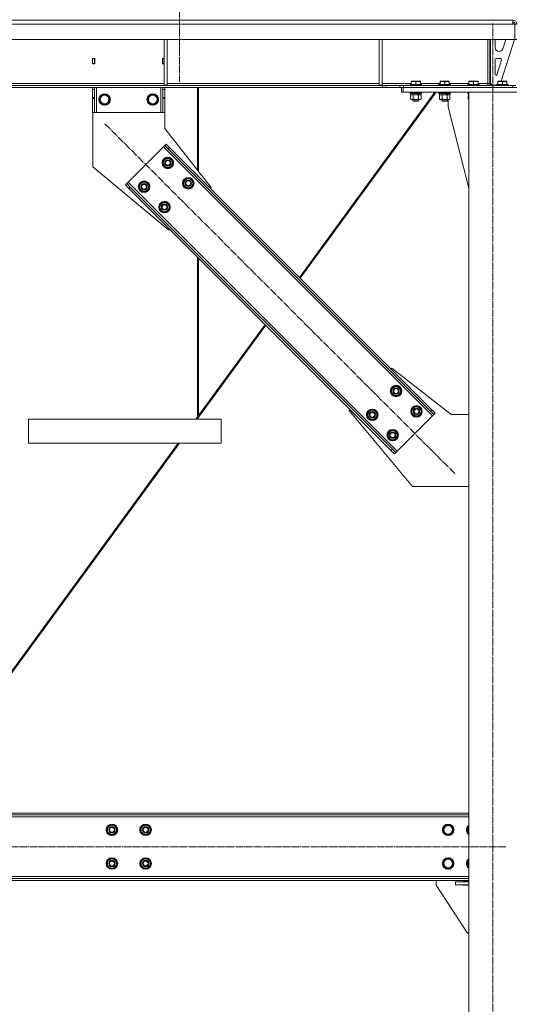
# Model space of a CAD drawing. Units: millimetres. Extents: x 0 to 25200, y -9 to 17820.
# Drawn here: x 15874 to 16904, y 7208 to 9256 of the extents above; entities that cross this region are included whole.
import ezdxf

# ---------------------------------------------------------------- set-up
doc = ezdxf.new("R2010")
doc.units = ezdxf.units.MM
doc.linetypes.add('K5LT_AXLED', pattern=[19.5, 15, -1.5, 1.5, -1.5])
doc.linetypes.add('K5LT_THIN', pattern=[0])
doc.layers.add('Системный слой (1)', color=7, linetype='Continuous', true_color=0x909090)

msp = doc.modelspace()

# ---------------------------------------------------------------- linework, layer by layer
at = {"layer": 'Системный слой (1)', "color": 30, "linetype": 'K5LT_AXLED', "lineweight": 18, "true_color": 0xff8000}
for p, q in [((16206.5, 13703.1), (16206.5, 9127.1)), ((16857.5, 5595.1), (16857.5, 9248.1)), ((16051.2, 9039.6), (16780.2, 8310.6)), ((16884.7, 7536.1), (11281.7, 7536.1))]:
    msp.add_line(p, q, dxfattribs=at)
at = {"layer": 'Системный слой (1)', "color": 7, "linetype": 'K5LT_THIN', "lineweight": 18}
for p, q in [((14113.5, 9255.1), (16899.5, 9255.1)), ((16899.5, 9247.1), (14113.5, 9247.1)), ((16855.5, 9255.1), (16847.5, 9255.1)), ((16855.5, 9255.1), (16899.5, 9255.1)), ((16899.5, 9255.1), (16899.5, 9247.1)), ((16901.5, 9247.1), (16899.5, 9249.1)), ((16899.5, 9247.1), (16903.5, 9247.1)), ((16903.5, 9247.1), (16903.5, 9215.1)), ((16907.5, 9247.1), (16903.5, 9247.1)), ((16903.5, 9215.1), (14109.5, 9215.1)), ((16174.3, 9215.1), (16174.3, 9120.1)), ((16180.3, 9215.1), (16180.3, 9120.1)), ((16621.5, 9215.1), (16621.5, 9120.1)), ((16627.5, 9215.1), (16627.5, 9120.1)), ((16847.5, 9123.1), (16847.5, 9215.1)), ((16851.5, 9215.1), (16851.5, 9123.1)), ((16852.5, 9124.1), (16852.5, 9215.1)), ((16862.5, 9198.1), (16862.5, 9215.1)), ((16902.5, 9215.1), (16875, 9128.1)), ((16884.4, 9215.1), (16878.2, 9195.7)), ((16907.5, 9215.1), (16903.5, 9215.1)), ((16025, 9175.6), (16025, 9164.6)), ((16030, 9175.6), (16025, 9175.6)), ((16025.5, 9175.1), (16025.5, 9165.1)), ((16029.5, 9175.1), (16025.5, 9175.1)), ((16029.5, 9175.1), (16030, 9175.1)), ((16029.5, 9165.1), (16029.5, 9175.1)), ((16030, 9164.6), (16030, 9175.6)), ((16171, 9175.6), (16171, 9164.6)), ((16174.3, 9175.6), (16171, 9175.6)), ((16171, 9175.1), (16171.5, 9175.1)), ((16174.3, 9175.1), (16171.5, 9175.1)), ((16171.5, 9175.1), (16171.5, 9165.1)), ((16864.5, 9175.1), (16873.7, 9175.1)), ((16870.6, 9190.1), (16870.5, 9190.1)), ((16025, 9164.6), (16030, 9164.6)), ((16025.5, 9165.1), (16025.5, 9164.6)), ((16025.5, 9165.1), (16029.5, 9165.1)), ((16029.5, 9164.6), (16029.5, 9165.1)), ((16171, 9164.6), (16174.3, 9164.6)), ((16171.5, 9165.1), (16171.5, 9164.6)), ((16171.5, 9165.1), (16174.3, 9165.1)), ((16862.5, 9142.1), (16862.5, 9173.1)), ((16875.6, 9172.5), (16865.8, 9141.4)), ((16628.4, 9119.1), (14384.7, 9119.1)), ((16628.4, 9115.1), (14384.7, 9115.1)), ((15733.1, 9123.1), (16174.3, 9123.1)), ((16025.5, 9111.1), (16025.5, 9115.1)), ((16029.5, 9115.1), (16029.5, 9111.1)), ((16033.5, 9063.1), (16033.5, 9115.1)), ((16167.5, 9063.1), (16167.5, 9115.1)), ((16171.5, 9111.1), (16171.5, 9115.1)), ((16174.3, 9120.1), (16180.3, 9120.1)), ((16175.5, 9115.1), (16175.5, 9111.1)), ((16180.3, 9123.1), (16621.5, 9123.1)), ((16243.9, 8943), (16243.9, 9115.1)), ((16245.9, 9115.1), (16245.9, 8940.5)), ((16621.5, 9120.1), (16627.5, 9120.1)), ((16627.5, 9123.1), (16688, 9123.1)), ((16628.4, 9119.1), (16635.5, 9119.1)), ((16628.4, 9119.1), (16628.4, 9115.1)), ((16635.5, 9115.1), (16628.4, 9115.1)), ((16664.6, 9119.1), (16635.5, 9119.1)), ((16635.5, 9119.1), (16635.5, 9115.1)), ((16664.6, 9115.1), (16635.5, 9115.1)), ((16664.6, 9115.1), (16664.6, 9119.1)), ((16664.6, 9119.1), (16671.7, 9119.1)), ((16671.7, 9115.1), (16664.6, 9115.1)), ((16667.5, 9105.1), (16667.5, 9115.1)), ((16671.5, 9115.1), (16907.5, 9115.1)), ((16671.5, 9105.1), (16671.5, 9115.1)), ((16671.7, 9119.1), (16899.5, 9119.1)), ((16671.7, 9115.1), (16671.7, 9119.1)), ((16671.7, 9115.1), (16899.5, 9115.1)), ((16685.5, 9121.3), (16685.7, 9121.6)), ((16685.5, 9121.3), (16685.5, 9119.4)), ((16709.5, 9121.3), (16685.5, 9121.3)), ((16709.5, 9119.4), (16685.5, 9119.4)), ((16685.5, 9119.4), (16685.7, 9119.1)), ((16709.3, 9121.6), (16685.7, 9121.6)), ((16688, 9127.8), (16688.5, 9128.1)), ((16688, 9126.9), (16688, 9127.8)), ((16688, 9126.9), (16688, 9121.6)), ((16706.5, 9128.1), (16688.5, 9128.1)), ((16697.5, 9126.9), (16697.5, 9121.6)), ((16707, 9127.8), (16706.5, 9128.1)), ((16707, 9127.8), (16707, 9126.9)), ((16707, 9126.9), (16707, 9121.6)), ((16707, 9123.1), (16748, 9123.1)), ((16709.5, 9121.3), (16709.3, 9121.6)), ((16709.5, 9119.4), (16709.3, 9119.1)), ((16709.5, 9121.3), (16709.5, 9119.4)), ((16745.5, 9121.3), (16745.7, 9121.6)), ((16745.5, 9121.3), (16745.5, 9119.4)), ((16769.5, 9121.3), (16745.5, 9121.3)), ((16769.5, 9119.4), (16745.5, 9119.4)), ((16745.5, 9119.4), (16745.7, 9119.1)), ((16769.3, 9121.6), (16745.7, 9121.6)), ((16748, 9127.8), (16748.5, 9128.1)), ((16748, 9126.9), (16748, 9127.8)), ((16748, 9126.9), (16748, 9121.6)), ((16766.5, 9128.1), (16748.5, 9128.1)), ((16757.5, 9126.9), (16757.5, 9121.6)), ((16767, 9127.8), (16766.5, 9128.1)), ((16767, 9127.8), (16767, 9126.9)), ((16767, 9126.9), (16767, 9121.6)), ((16767, 9123.1), (16808, 9123.1)), ((16769.5, 9121.3), (16769.3, 9121.6)), ((16769.5, 9119.4), (16769.3, 9119.1)), ((16769.5, 9121.3), (16769.5, 9119.4)), ((16805.5, 9121.3), (16805.7, 9121.6)), ((16805.5, 9121.3), (16805.5, 9119.4)), ((16829.5, 9121.3), (16805.5, 9121.3)), ((16829.5, 9119.4), (16805.5, 9119.4)), ((16805.5, 9119.4), (16805.7, 9119.1)), ((16829.3, 9121.6), (16805.7, 9121.6)), ((16808, 9127.8), (16808.5, 9128.1)), ((16808, 9126.9), (16808, 9127.8)), ((16808, 9126.9), (16808, 9121.6)), ((16826.5, 9128.1), (16808.5, 9128.1)), ((16817.5, 9126.9), (16817.5, 9121.6)), ((16827, 9127.8), (16826.5, 9128.1)), ((16827, 9127.8), (16827, 9126.9)), ((16827, 9126.9), (16827, 9121.6)), ((16827, 9123.1), (16847.5, 9123.1)), ((16829.5, 9121.3), (16829.3, 9121.6)), ((16829.5, 9119.4), (16829.3, 9119.1)), ((16829.5, 9121.3), (16829.5, 9119.4)), ((16847.5, 9119.1), (16847.5, 9123.1)), ((16847.5, 9123.1), (16851.5, 9123.1)), ((16852.5, 9124.1), (16856.5, 9120.1)), ((16865.5, 9120.1), (16856.5, 9120.1)), ((16865.5, 9121.3), (16865.7, 9121.6)), ((16865.5, 9121.3), (16865.5, 9119.4)), ((16889.5, 9121.3), (16865.5, 9121.3)), ((16889.5, 9119.4), (16865.5, 9119.4)), ((16865.5, 9119.4), (16865.7, 9119.1)), ((16889.3, 9121.6), (16865.7, 9121.6)), ((16868, 9127.8), (16868.5, 9128.1)), ((16868, 9126.9), (16868, 9127.8)), ((16868, 9126.9), (16868, 9121.6)), ((16886.5, 9128.1), (16868.5, 9128.1)), ((16877.5, 9126.9), (16877.5, 9121.6)), ((16887, 9127.8), (16886.5, 9128.1)), ((16887, 9127.8), (16886.5, 9128.1)), ((16887, 9127.8), (16887, 9126.9)), ((16887, 9126.9), (16887, 9121.6)), ((16889.5, 9121.3), (16889.3, 9121.6)), ((16889.5, 9121.3), (16889.3, 9121.6)), ((16889.5, 9119.4), (16889.3, 9119.1)), ((16889.5, 9121.3), (16889.5, 9119.4)), ((16899.5, 9119.1), (16905.2, 9119.1)), ((16899.5, 9119.1), (16899.5, 9115.1)), ((16025.5, 9094.5), (16025.5, 9111.1)), ((16025.5, 9111.1), (16029.5, 9111.1)), ((16025.5, 9092), (16025.5, 9094.5)), ((16029.5, 9094.5), (16025.5, 9094.5)), ((16029.5, 9094.5), (16029.5, 9111.1)), ((16029.5, 9094.5), (16029.5, 9092)), ((16039.6, 9090.1), (16042.3, 9094.8)), ((16042.3, 9094.8), (16045, 9099.6)), ((16045, 9099.6), (16056, 9099.6)), ((16056, 9099.6), (16061.5, 9090.1)), ((16139.6, 9090.1), (16142.3, 9094.8)), ((16142.3, 9094.8), (16145, 9099.6)), ((16145, 9099.6), (16156, 9099.6)), ((16156, 9099.6), (16161.5, 9090.1)), ((16171.5, 9094.5), (16171.5, 9111.1)), ((16171.5, 9111.1), (16175.5, 9111.1)), ((16171.5, 9092), (16171.5, 9094.5)), ((16175.5, 9094.5), (16171.5, 9094.5)), ((16175.5, 9094.5), (16175.5, 9111.1)), ((16175.7, 9110.1), (16175.5, 9110.1)), ((16175.5, 9094.5), (16175.5, 9092)), ((16175.7, 9030.1), (16175.7, 9110.1)), ((16737.1, 9105.1), (16455.6, 8720)), ((16457.1, 8718.5), (16739.7, 9105.1)), ((16671.5, 9105.1), (16667.5, 9105.1)), ((16671.5, 9105.1), (16907.5, 9105.1)), ((16685.5, 9104.8), (16685.7, 9105.1)), ((16685.5, 9104.8), (16685.5, 9102.9)), ((16709.5, 9104.8), (16685.5, 9104.8)), ((16709.5, 9102.9), (16685.5, 9102.9)), ((16685.5, 9102.9), (16685.7, 9102.6)), ((16709.3, 9102.6), (16685.7, 9102.6)), ((16686.6, 9099.2), (16688, 9100.1)), ((16689.3, 9100.1), (16686.6, 9099.2)), ((16686.6, 9099.2), (16686.6, 9090.9)), ((16686.6, 9099.2), (16686.6, 9099.2)), ((16687, 9102.6), (16687, 9100.1)), ((16701.9, 9100.1), (16687, 9100.1)), ((16692, 9099.2), (16689.3, 9100.1)), ((16692, 9099.2), (16692, 9090.9)), ((16692.1, 9099.2), (16692, 9099.2)), ((16697.5, 9100.1), (16692.1, 9099.2)), ((16703, 9099.2), (16697.5, 9100.1)), ((16701.9, 9100.1), (16704.1, 9100.1)), ((16703, 9099.2), (16703, 9090.9)), ((16704.1, 9100.1), (16704.6, 9100.1)), ((16708, 9100.1), (16704.6, 9100.1)), ((16708.5, 9099.2), (16707, 9100.1)), ((16708, 9102.6), (16708, 9100.1)), ((16708.5, 9099.2), (16708.5, 9090.9)), ((16709.5, 9104.8), (16709.3, 9105.1)), ((16709.5, 9102.9), (16709.3, 9102.6)), ((16709.5, 9104.8), (16709.5, 9102.9)), ((16745.5, 9104.8), (16745.7, 9105.1)), ((16745.5, 9104.8), (16745.7, 9105.1)), ((16745.5, 9104.8), (16745.5, 9102.9)), ((16769.5, 9104.8), (16745.5, 9104.8)), ((16769.5, 9102.9), (16745.5, 9102.9)), ((16745.5, 9102.9), (16745.7, 9102.6)), ((16769.3, 9102.6), (16745.7, 9102.6)), ((16746.6, 9099.2), (16748, 9100.1)), ((16746.6, 9099.2), (16748, 9100.1)), ((16749.3, 9100.1), (16746.6, 9099.2)), ((16746.6, 9099.2), (16746.6, 9090.9)), ((16746.6, 9099.2), (16746.6, 9099.2)), ((16747, 9102.6), (16747, 9100.1)), ((16761.9, 9100.1), (16747, 9100.1)), ((16752, 9099.2), (16749.3, 9100.1)), ((16752, 9099.2), (16752, 9090.9)), ((16752.1, 9099.2), (16752, 9099.2)), ((16757.5, 9100.1), (16752.1, 9099.2)), ((16763, 9099.2), (16757.5, 9100.1)), ((16761.9, 9100.1), (16764.1, 9100.1)), ((16763, 9099.2), (16763, 9090.9)), ((16764.1, 9100.1), (16764.6, 9100.1)), ((16768, 9100.1), (16764.6, 9100.1)), ((16768.5, 9099.2), (16767, 9100.1)), ((16768, 9102.6), (16768, 9100.1)), ((16768.5, 9099.2), (16768.5, 9090.9)), ((16769.5, 9104.8), (16769.3, 9105.1)), ((16769.5, 9102.9), (16769.3, 9102.6)), ((16769.5, 9104.8), (16769.5, 9102.9)), ((16805.5, 9104.8), (16805.7, 9105.1)), ((16805.5, 9104.8), (16805.5, 9102.9)), ((16807.5, 9104.8), (16805.5, 9104.8)), ((16807.5, 9102.9), (16805.5, 9102.9)), ((16805.5, 9102.9), (16805.7, 9102.6)), ((16807.5, 9102.6), (16805.7, 9102.6)), ((16806.6, 9099.2), (16807.5, 9099.8)), ((16807.5, 9099.7), (16806.6, 9099.2)), ((16806.6, 9099.2), (16806.6, 9090.9)), ((16807, 9102.6), (16807, 9100.1)), ((16807.5, 9100.1), (16807, 9100.1)), ((16907.5, 9105.1), (16807.5, 9105.1)), ((16807.5, 9105.1), (16807.5, 5725.1)), ((16025.5, 9092), (16025.5, 9063.1)), ((16029.5, 9092), (16025.5, 9092)), ((16029.5, 9063.1), (16029.5, 9092)), ((16045, 9080.6), (16039.6, 9090.1)), ((16056, 9080.6), (16045, 9080.6)), ((16061.5, 9090.1), (16056, 9080.6)), ((16145, 9080.6), (16139.6, 9090.1)), ((16156, 9080.6), (16145, 9080.6)), ((16161.5, 9090.1), (16156, 9080.6)), ((16171.5, 9092), (16171.5, 9063.1)), ((16175.5, 9092), (16171.5, 9092)), ((16175.5, 9063.1), (16175.5, 9092)), ((16686.6, 9090.9), (16688, 9090.1)), ((16705.7, 9090.1), (16688, 9090.1)), ((16691.5, 9090.1), (16691.5, 9087.1)), ((16703.5, 9087.1), (16691.5, 9087.1)), ((16691.5, 9087.1), (16692.5, 9086.6)), ((16702.5, 9086.6), (16692.5, 9086.6)), ((16703.5, 9087.1), (16702.5, 9086.6)), ((16703.5, 9090.1), (16703.5, 9087.1)), ((16707, 9090.1), (16705.7, 9090.1)), ((16708.5, 9090.9), (16707, 9090.1)), ((16746.6, 9090.9), (16748, 9090.1)), ((16765.7, 9090.1), (16748, 9090.1)), ((16751.5, 9090.1), (16751.5, 9087.1)), ((16763.5, 9087.1), (16751.5, 9087.1)), ((16751.5, 9087.1), (16752.5, 9086.6)), ((16762.5, 9086.6), (16752.5, 9086.6)), ((16763.5, 9087.1), (16762.5, 9086.6)), ((16763.5, 9090.1), (16763.5, 9087.1)), ((16764.7, 9075.1), (16764.7, 9090.1)), ((16807.5, 8905.9), (16764.7, 9075.1)), ((16767, 9090.1), (16765.7, 9090.1)), ((16768.5, 9090.9), (16767, 9090.1)), ((16806.6, 9090.9), (16807.5, 9090.4)), ((16806.6, 9090.9), (16807.5, 9090.4)), ((16029.5, 9063.1), (16025.5, 9063.1)), ((16025.7, 9063.1), (16025.7, 8950.1)), ((16029.5, 9063.1), (16033.5, 9063.1)), ((16033.5, 9063.1), (16167.5, 9063.1)), ((16167.5, 9063.1), (16171.5, 9063.1)), ((16175.5, 9063.1), (16171.5, 9063.1)), ((16272.2, 8907), (16175.7, 9030.1)), ((16172.8, 8991.5), (16099.3, 8917.9)), ((16175.7, 8994.3), (16172.8, 8991.5)), ((16172.8, 8991.5), (16732.1, 8432.2)), ((16178.5, 8997.1), (16175.7, 8994.3)), ((16182.7, 8987.2), (16175.7, 8994.3)), ((16178.5, 8997.1), (16185.6, 8990.1)), ((16185.6, 8990.1), (16182.7, 8987.2)), ((16185.6, 8990.1), (16730.7, 8444.9)), ((16182.7, 8987.2), (16727.9, 8442.1)), ((16025.7, 8950.1), (16183.8, 8818.6)), ((16171.4, 8955.4), (16174.3, 8966)), ((16175.3, 8951.5), (16171.4, 8955.4)), ((16174.3, 8966), (16184.9, 8968.8)), ((16179.2, 8947.6), (16175.3, 8951.5)), ((16189.8, 8950.5), (16179.2, 8947.6)), ((16184.9, 8968.8), (16188.8, 8965)), ((16188.7, 8966.4), (16188, 8965.7)), ((16188.8, 8965), (16192.6, 8961.1)), ((16189.6, 8964.2), (16190.2, 8964.8)), ((16192.6, 8961.1), (16189.8, 8950.5)), ((16190.4, 8963.3), (16190.9, 8963.9)), ((16096.5, 8915.1), (16093.7, 8912.3)), ((16100.7, 8905.2), (16093.7, 8912.3)), ((16099.3, 8917.9), (16096.5, 8915.1)), ((16096.5, 8915.1), (16103.6, 8908)), ((16099.3, 8917.9), (16658.6, 8358.7)), ((16103.6, 8908), (16100.7, 8905.2)), ((16103.6, 8908), (16648.7, 8362.9)), ((16121.9, 8905.9), (16124.8, 8916.5)), ((16124.8, 8916.5), (16135.4, 8919.3)), ((16135.4, 8919.3), (16139.3, 8915.5)), ((16139.2, 8916.9), (16138.5, 8916.2)), ((16139.3, 8915.5), (16143.1, 8911.6)), ((16140.1, 8914.7), (16140.7, 8915.3)), ((16143.1, 8911.6), (16140.3, 8901)), ((16140.9, 8913.8), (16141.4, 8914.4)), ((16213.9, 8913), (16216.7, 8923.6)), ((16217.7, 8909.1), (16213.9, 8913)), ((16216.7, 8923.6), (16227.3, 8926.4)), ((16221.6, 8905.2), (16217.7, 8909.1)), ((16232.2, 8908.1), (16221.6, 8905.2)), ((16227.3, 8926.4), (16231.2, 8922.5)), ((16231.1, 8923.9), (16230.5, 8923.3)), ((16231.2, 8922.5), (16235.1, 8918.7)), ((16232, 8921.7), (16232.6, 8922.4)), ((16235.1, 8918.7), (16232.2, 8908.1)), ((16232.8, 8920.9), (16233.3, 8921.4)), ((16100.7, 8905.2), (16645.9, 8360.1)), ((16125.8, 8902), (16121.9, 8905.9)), ((16129.7, 8898.2), (16125.8, 8902)), ((16140.3, 8901), (16129.7, 8898.2)), ((16270.4, 8905.2), (16272.2, 8907)), ((16164.4, 8863.5), (16167.2, 8874.1)), ((16167.2, 8874.1), (16177.8, 8876.9)), ((16177.8, 8876.9), (16181.7, 8873)), ((16181.6, 8874.4), (16181, 8873.8)), ((16181.7, 8873), (16185.6, 8869.2)), ((16182.5, 8872.2), (16183.1, 8872.9)), ((16185.6, 8869.2), (16182.7, 8858.6)), ((16183.3, 8871.4), (16183.8, 8871.9)), ((16168.3, 8859.6), (16164.4, 8863.5)), ((16172.1, 8855.7), (16168.3, 8859.6)), ((16182.7, 8858.6), (16172.1, 8855.7)), ((16183.8, 8818.6), (16185.6, 8820.4)), ((16243.9, 8430.4), (16243.9, 8762)), ((16245.9, 8760), (16245.9, 8433.1)), ((16384, 8622), (16245.9, 8433.1)), ((16242.7, 8425.1), (16385.5, 8620.5)), ((16645.9, 8529.8), (16647.6, 8531.5)), ((16647.6, 8531.5), (16770.7, 8435.1)), ((16645.9, 8481), (16648.7, 8491.6)), ((16649.8, 8477.1), (16645.9, 8481)), ((16648.7, 8491.6), (16659.3, 8494.4)), ((16659.3, 8494.4), (16663.2, 8490.5)), ((16663.1, 8491.9), (16662.5, 8491.2)), ((16663.2, 8490.5), (16667.1, 8486.6)), ((16664, 8489.7), (16664.7, 8490.4)), ((16667.1, 8486.6), (16664.2, 8476.1)), ((16664.8, 8488.9), (16665.3, 8489.4)), ((16653.6, 8473.2), (16649.8, 8477.1)), ((16664.2, 8476.1), (16653.6, 8473.2)), ((16559.2, 8443.1), (16561, 8444.9)), ((16690.7, 8285.1), (16559.2, 8443.1)), ((16596.4, 8431.5), (16599.2, 8442.1)), ((16599.2, 8442.1), (16609.8, 8444.9)), ((16609.8, 8444.9), (16613.7, 8441)), ((16613.7, 8442.4), (16613, 8441.7)), ((16613.7, 8441), (16617.6, 8437.1)), ((16614.5, 8440.2), (16615.2, 8440.9)), ((16617.6, 8437.1), (16614.7, 8426.6)), ((16615.3, 8439.4), (16615.8, 8439.9)), ((16688.3, 8438.5), (16691.1, 8449.1)), ((16692.2, 8434.7), (16688.3, 8438.5)), ((16691.1, 8449.1), (16701.7, 8452)), ((16701.7, 8452), (16705.6, 8448.1)), ((16705.6, 8449.5), (16704.9, 8448.8)), ((16705.6, 8448.1), (16709.5, 8444.2)), ((16706.4, 8447.3), (16707.1, 8448)), ((16709.5, 8444.2), (16706.7, 8433.6)), ((16707.2, 8446.5), (16707.8, 8447)), ((16730.7, 8444.9), (16727.9, 8442.1)), ((16735, 8435), (16727.9, 8442.1)), ((16730.7, 8444.9), (16737.8, 8437.8)), ((16737.8, 8437.8), (16735, 8435)), ((16292.7, 8425.1), (15891.9, 8425.1)), ((15891.9, 8375.1), (15891.9, 8425.1)), ((16243.9, 8430.4), (16240, 8425.1)), ((16243.9, 8431.9), (16245.9, 8434.6)), ((16292.7, 8375.1), (16292.7, 8425.1)), ((16292.7, 8375.1), (16292.7, 8425.1)), ((16600.3, 8427.6), (16596.4, 8431.5)), ((16604.1, 8423.7), (16600.3, 8427.6)), ((16614.7, 8426.6), (16604.1, 8423.7)), ((16732.1, 8432.2), (16658.6, 8358.7)), ((16696.1, 8430.8), (16692.2, 8434.7)), ((16706.7, 8433.6), (16696.1, 8430.8)), ((16735, 8435), (16732.1, 8432.2)), ((16770.7, 8435.1), (16807.5, 8435.1)), ((16638.8, 8389), (16641.6, 8399.6)), ((16641.6, 8399.6), (16652.2, 8402.5)), ((16652.2, 8402.5), (16656.1, 8398.6)), ((16656.1, 8400), (16655.4, 8399.3)), ((16656.1, 8398.6), (16660, 8394.7)), ((16656.9, 8397.8), (16657.6, 8398.5)), ((16657.7, 8397), (16658.3, 8397.5)), ((16642.7, 8385.2), (16638.8, 8389)), ((16646.6, 8381.3), (16642.7, 8385.2)), ((16657.2, 8384.1), (16646.6, 8381.3)), ((16660, 8394.7), (16657.2, 8384.1)), ((16203.5, 8375.1), (15641.4, 7606.1)), ((15644, 7606.1), (16206.1, 8375.1)), ((16292.7, 8375.1), (15891.9, 8375.1)), ((16648.7, 8362.9), (16645.9, 8360.1)), ((16652.9, 8353), (16645.9, 8360.1)), ((16648.7, 8362.9), (16655.8, 8355.8)), ((16655.8, 8355.8), (16652.9, 8353)), ((16658.6, 8358.7), (16655.8, 8355.8)), ((16807.5, 8285.1), (16690.7, 8285.1)), ((14155.5, 7606.1), (16807.5, 7606.1)), ((14155.5, 7602.1), (16807.5, 7602.1)), ((16807.5, 7598.1), (14155.5, 7598.1)), ((16054.8, 7571.1), (16060.2, 7580.6)), ((16060.2, 7580.6), (16071.2, 7580.6)), ((16071.2, 7580.6), (16073.9, 7575.8)), ((16074.3, 7577.2), (16073.4, 7576.7)), ((16124.8, 7571.1), (16130.2, 7580.6)), ((16130.2, 7580.6), (16141.2, 7580.6)), ((16141.2, 7580.6), (16143.9, 7575.8)), ((16144.3, 7577.2), (16143.4, 7576.7)), ((16753.8, 7571.1), (16759.2, 7580.6)), ((16759.2, 7580.6), (16770.2, 7580.6)), ((16770.2, 7580.6), (16775.7, 7571.1)), ((16803.8, 7571.1), (16807.5, 7577.6)), ((16057.5, 7566.3), (16054.8, 7571.1)), ((16060.2, 7561.6), (16057.5, 7566.3)), ((16071.2, 7561.6), (16060.2, 7561.6)), ((16076.7, 7571.1), (16071.2, 7561.6)), ((16073.9, 7575.8), (16076.7, 7571.1)), ((16074.5, 7574.8), (16075.3, 7575.3)), ((16075.1, 7573.8), (16075.7, 7574.2)), ((16127.5, 7566.3), (16124.8, 7571.1)), ((16130.2, 7561.6), (16127.5, 7566.3)), ((16141.2, 7561.6), (16130.2, 7561.6)), ((16146.7, 7571.1), (16141.2, 7561.6)), ((16143.9, 7575.8), (16146.7, 7571.1)), ((16144.5, 7574.8), (16145.3, 7575.3)), ((16145.1, 7573.8), (16145.7, 7574.2)), ((16756.5, 7566.3), (16753.8, 7571.1)), ((16759.2, 7561.6), (16756.5, 7566.3)), ((16770.2, 7561.6), (16759.2, 7561.6)), ((16775.7, 7571.1), (16770.2, 7561.6)), ((16806.5, 7566.3), (16803.8, 7571.1)), ((16807.5, 7564.5), (16806.5, 7566.3)), ((16054.8, 7501.1), (16060.2, 7510.6)), ((16057.5, 7496.3), (16054.8, 7501.1)), ((16060.2, 7491.6), (16057.5, 7496.3)), ((16060.2, 7510.6), (16071.2, 7510.6)), ((16071.2, 7510.6), (16073.9, 7505.8)), ((16076.7, 7501.1), (16071.2, 7491.6)), ((16074.3, 7507.2), (16073.4, 7506.7)), ((16073.9, 7505.8), (16076.7, 7501.1)), ((16074.5, 7504.8), (16075.3, 7505.3)), ((16075.1, 7503.8), (16075.7, 7504.2)), ((16124.8, 7501.1), (16130.2, 7510.6)), ((16127.5, 7496.3), (16124.8, 7501.1)), ((16130.2, 7491.6), (16127.5, 7496.3)), ((16130.2, 7510.6), (16141.2, 7510.6)), ((16141.2, 7510.6), (16143.9, 7505.8)), ((16146.7, 7501.1), (16141.2, 7491.6)), ((16144.3, 7507.2), (16143.4, 7506.7)), ((16143.9, 7505.8), (16146.7, 7501.1)), ((16144.5, 7504.8), (16145.3, 7505.3)), ((16145.1, 7503.8), (16145.7, 7504.2)), ((16753.8, 7501.1), (16759.2, 7510.6)), ((16756.5, 7496.3), (16753.8, 7501.1)), ((16759.2, 7491.6), (16756.5, 7496.3)), ((16759.2, 7510.6), (16770.2, 7510.6)), ((16770.2, 7510.6), (16775.7, 7501.1)), ((16775.7, 7501.1), (16770.2, 7491.6)), ((16803.8, 7501.1), (16807.5, 7507.6)), ((16806.5, 7496.3), (16803.8, 7501.1)), ((16807.5, 7494.5), (16806.5, 7496.3)), ((16071.2, 7491.6), (16060.2, 7491.6)), ((16141.2, 7491.6), (16130.2, 7491.6)), ((16770.2, 7491.6), (16759.2, 7491.6)), ((14155.5, 7474.1), (16807.5, 7474.1)), ((16807.5, 7470.1), (14155.5, 7470.1)), ((16807.5, 7466.1), (14155.5, 7466.1)), ((16739.7, 7466.1), (16739.7, 7456.1)), ((16739.7, 7456.1), (16804.7, 7356.1)), ((16779.7, 7457.1), (16779.7, 7463.1)), ((16779.7, 7463.1), (16807.5, 7463.1)), ((16779.7, 7457.1), (16807.5, 7457.1)), ((16807.5, 7464.1), (16796.2, 7464.1)), ((16796.2, 7464.1), (16796.2, 7463.1)), ((16796.2, 7457.1), (16796.2, 7456.1)), ((16796.2, 7456.1), (16807.5, 7456.1)), ((16804.7, 7356.1), (16807.5, 7356.1))]:
    msp.add_line(p, q, dxfattribs=at)
for centre, radius in [((16050.5, 9090.1), 12), ((16050.5, 9090.1), 11.8), ((16050.5, 9090.1), 8.97), ((16150.5, 9090.1), 12), ((16150.5, 9090.1), 11.8), ((16150.5, 9090.1), 8.97), ((16182, 8958.2), 12), ((16182, 8958.2), 11.8), ((16182, 8958.2), 6.5), ((16182, 8958.2), 6), ((16182, 8958.2), 5), ((16132.5, 8908.7), 12), ((16132.5, 8908.7), 11.8), ((16132.5, 8908.7), 6.5), ((16132.5, 8908.7), 6), ((16132.5, 8908.7), 5), ((16224.5, 8915.8), 12), ((16224.5, 8915.8), 11.8), ((16224.5, 8915.8), 6.5), ((16224.5, 8915.8), 6), ((16224.5, 8915.8), 5), ((16175, 8866.3), 12), ((16175, 8866.3), 11.8), ((16175, 8866.3), 6.5), ((16175, 8866.3), 6), ((16175, 8866.3), 5), ((16656.5, 8483.8), 12), ((16656.5, 8483.8), 11.8), ((16656.5, 8483.8), 6.5), ((16656.5, 8483.8), 6), ((16656.5, 8483.8), 5), ((16607, 8434.3), 12), ((16607, 8434.3), 11.8), ((16607, 8434.3), 6.5), ((16607, 8434.3), 6), ((16607, 8434.3), 5), ((16698.9, 8441.4), 12), ((16698.9, 8441.4), 11.8), ((16698.9, 8441.4), 6.5), ((16698.9, 8441.4), 6), ((16698.9, 8441.4), 5), ((16649.4, 8391.9), 12), ((16649.4, 8391.9), 11.8), ((16649.4, 8391.9), 6.5), ((16649.4, 8391.9), 6), ((16649.4, 8391.9), 5), ((16065.7, 7571.1), 12), ((16065.7, 7571.1), 11.8), ((16065.7, 7571.1), 6.5), ((16065.7, 7571.1), 6), ((16135.7, 7571.1), 12), ((16135.7, 7571.1), 11.8), ((16135.7, 7571.1), 6.5), ((16135.7, 7571.1), 6), ((16764.7, 7571.1), 12), ((16764.7, 7571.1), 11.8), ((16764.7, 7571.1), 8.97), ((16065.7, 7571.1), 5), ((16135.7, 7571.1), 5), ((16065.7, 7501.1), 12), ((16065.7, 7501.1), 11.8), ((16065.7, 7501.1), 6.5), ((16065.7, 7501.1), 6), ((16065.7, 7501.1), 5), ((16135.7, 7501.1), 12), ((16135.7, 7501.1), 11.8), ((16135.7, 7501.1), 6.5), ((16135.7, 7501.1), 6), ((16135.7, 7501.1), 5), ((16764.7, 7501.1), 12), ((16764.7, 7501.1), 11.8), ((16764.7, 7501.1), 8.97)]:
    msp.add_circle(centre, radius, dxfattribs=at)
for centre, radius, start, end in [((16899.5, 9247.1), 8, 0, 90), ((16899.5, 9247.1), 4, 0, 90), ((16870.5, 9198.1), 8, 180, 270), ((16870.6, 9198.1), 8, 270, 342.4744), ((16864.5, 9173.1), 2, 90, 180), ((16873.7, 9173.1), 2, 342.4744, 90), ((16864.5, 9142.1), 2, 180, 270), ((16863.9, 9142), 2, 287.4619, 342.4744), ((16855.5, 9123.1), 8, 180, 210), ((16855.5, 9123.1), 4, 180, 270), ((16182, 8958.2), 10.5, 139.7912, 190.2088), ((16182, 8958.2), 10.5, 199.7912, 250.2088), ((16182, 8958.2), 9.5, 45, 225), ((16182, 8958.2), 10.5, 79.7912, 130.2088), ((16182, 8958.2), 9.5, 225, 45), ((16182, 8958.2), 10.5, 259.7912, 310.2088), ((16182, 8958.2), 10.5, 50.5324, 70.2088), ((16182, 8958.2), 10.5, 319.7912, 10.2088), ((16182, 8958.2), 10.5, 32.3589, 38.8105), ((16182, 8958.2), 10.5, 19.7912, 32.3589), ((16132.5, 8908.7), 10.5, 139.7912, 190.2088), ((16132.5, 8908.7), 9.5, 45, 225), ((16132.5, 8908.7), 10.5, 79.7912, 130.2088), ((16132.5, 8908.7), 9.5, 225, 45), ((16132.5, 8908.7), 10.5, 50.5324, 70.2088), ((16132.5, 8908.7), 10.5, 319.7912, 10.2088), ((16132.5, 8908.7), 10.5, 32.3589, 38.8105), ((16132.5, 8908.7), 10.5, 19.7912, 32.3589), ((16224.5, 8915.8), 10.5, 139.7912, 190.2088), ((16224.5, 8915.8), 10.5, 199.7912, 250.2088), ((16224.5, 8915.8), 9.5, 45, 225), ((16224.5, 8915.8), 10.5, 79.7912, 130.2088), ((16224.5, 8915.8), 9.5, 225, 45), ((16224.5, 8915.8), 10.5, 50.5324, 70.2088), ((16224.5, 8915.8), 10.5, 319.7912, 10.2088), ((16224.5, 8915.8), 10.5, 32.3589, 38.8105), ((16224.5, 8915.8), 10.5, 19.7912, 32.3589), ((16132.5, 8908.7), 10.5, 199.7912, 250.2088), ((16132.5, 8908.7), 10.5, 259.7912, 310.2088), ((16224.5, 8915.8), 10.5, 259.7912, 310.2088), ((16175, 8866.3), 10.5, 139.7912, 190.2088), ((16175, 8866.3), 9.5, 45, 225), ((16175, 8866.3), 10.5, 79.7912, 130.2088), ((16175, 8866.3), 9.5, 225, 45), ((16175, 8866.3), 10.5, 50.5324, 70.2088), ((16175, 8866.3), 10.5, 319.7912, 10.2088), ((16175, 8866.3), 10.5, 32.3589, 38.8105), ((16175, 8866.3), 10.5, 19.7912, 32.3589), ((16175, 8866.3), 10.5, 199.7912, 250.2088), ((16175, 8866.3), 10.5, 259.7912, 310.2088), ((16656.5, 8483.8), 10.5, 139.7912, 190.2088), ((16656.5, 8483.8), 10.5, 199.7912, 250.2088), ((16656.5, 8483.8), 9.5, 45, 225), ((16656.5, 8483.8), 10.5, 79.7912, 130.2088), ((16656.5, 8483.8), 9.5, 225, 45), ((16656.5, 8483.8), 10.5, 50.5324, 70.2088), ((16656.5, 8483.8), 10.5, 319.7912, 10.2088), ((16656.5, 8483.8), 10.5, 32.3589, 38.8105), ((16656.5, 8483.8), 10.5, 19.7912, 32.3589), ((16656.5, 8483.8), 10.5, 259.7912, 310.2088), ((16607, 8434.3), 10.5, 139.7912, 190.2088), ((16607, 8434.3), 9.5, 45, 225), ((16607, 8434.3), 10.5, 79.7912, 130.2088), ((16607, 8434.3), 9.5, 225, 45), ((16607, 8434.3), 10.5, 50.5324, 70.2088), ((16607, 8434.3), 10.5, 32.3589, 38.8105), ((16607, 8434.3), 10.5, 19.7912, 32.3589), ((16698.9, 8441.4), 10.5, 139.7912, 190.2088), ((16698.9, 8441.4), 10.5, 199.7912, 250.2088), ((16698.9, 8441.4), 9.5, 45, 225), ((16698.9, 8441.4), 10.5, 79.7912, 130.2088), ((16698.9, 8441.4), 9.5, 225, 45), ((16698.9, 8441.4), 10.5, 50.5324, 70.2088), ((16698.9, 8441.4), 10.5, 319.7912, 10.2088), ((16698.9, 8441.4), 10.5, 32.3589, 38.8105), ((16698.9, 8441.4), 10.5, 19.7912, 32.3589), ((16607, 8434.3), 10.5, 199.7912, 250.2088), ((16607, 8434.3), 10.5, 259.7912, 310.2088), ((16607, 8434.3), 10.5, 319.7912, 10.2088), ((16698.9, 8441.4), 10.5, 259.7912, 310.2088), ((16649.4, 8391.9), 10.5, 139.7912, 190.2088), ((16649.4, 8391.9), 9.5, 45, 225), ((16649.4, 8391.9), 10.5, 79.7912, 130.2088), ((16649.4, 8391.9), 9.5, 225, 45), ((16649.4, 8391.9), 10.5, 50.5324, 70.2088), ((16649.4, 8391.9), 10.5, 32.3589, 38.8105), ((16649.4, 8391.9), 10.5, 19.7912, 32.3589), ((16649.4, 8391.9), 10.5, 199.7912, 250.2088), ((16649.4, 8391.9), 10.5, 259.7912, 310.2088), ((16649.4, 8391.9), 10.5, 319.7912, 10.2088), ((16065.7, 7571.1), 10.5, 124.7912, 175.2088), ((16065.7, 7571.1), 9.5, 30, 210), ((16065.7, 7571.1), 10.5, 64.7912, 115.2088), ((16065.7, 7571.1), 10.5, 35.5324, 55.2088), ((16135.7, 7571.1), 10.5, 124.7912, 175.2088), ((16135.7, 7571.1), 9.5, 30, 210), ((16135.7, 7571.1), 10.5, 64.7912, 115.2088), ((16135.7, 7571.1), 10.5, 35.5324, 55.2088), ((16814.7, 7571.1), 12, 126.8699, 210), ((16814.7, 7571.1), 11.8, 127.5019, 210), ((16065.7, 7571.1), 10.5, 184.7912, 235.2088), ((16065.7, 7571.1), 9.5, 210, 30), ((16065.7, 7571.1), 10.5, 244.7912, 295.2088), ((16065.7, 7571.1), 10.5, 304.7912, 355.2088), ((16065.7, 7571.1), 10.5, 17.3589, 23.8105), ((16065.7, 7571.1), 10.5, 4.7912, 17.3589), ((16135.7, 7571.1), 10.5, 184.7912, 235.2088), ((16135.7, 7571.1), 9.5, 210, 30), ((16135.7, 7571.1), 10.5, 244.7912, 295.2088), ((16135.7, 7571.1), 10.5, 304.7912, 355.2088), ((16135.7, 7571.1), 10.5, 17.3589, 23.8105), ((16135.7, 7571.1), 10.5, 4.7912, 17.3589), ((16814.7, 7571.1), 12, 210, 233.1301), ((16814.7, 7571.1), 11.8, 210, 232.4981), ((16814.7, 7571.1), 8.97, 143.3649, 210), ((16814.7, 7571.1), 8.97, 210, 216.6351), ((16065.7, 7501.1), 10.5, 124.7912, 175.2088), ((16065.7, 7501.1), 10.5, 184.7912, 235.2088), ((16065.7, 7501.1), 9.5, 30, 210), ((16065.7, 7501.1), 9.5, 210, 30), ((16065.7, 7501.1), 10.5, 64.7912, 115.2088), ((16065.7, 7501.1), 10.5, 35.5324, 55.2088), ((16065.7, 7501.1), 10.5, 304.7912, 355.2088), ((16065.7, 7501.1), 10.5, 17.3589, 23.8105), ((16065.7, 7501.1), 10.5, 4.7912, 17.3589), ((16135.7, 7501.1), 10.5, 124.7912, 175.2088), ((16135.7, 7501.1), 10.5, 184.7912, 235.2088), ((16135.7, 7501.1), 9.5, 30, 210), ((16135.7, 7501.1), 9.5, 210, 30), ((16135.7, 7501.1), 10.5, 64.7912, 115.2088), ((16135.7, 7501.1), 10.5, 35.5324, 55.2088), ((16135.7, 7501.1), 10.5, 304.7912, 355.2088), ((16135.7, 7501.1), 10.5, 17.3589, 23.8105), ((16135.7, 7501.1), 10.5, 4.7912, 17.3589), ((16814.7, 7501.1), 12, 126.8699, 210), ((16814.7, 7501.1), 11.8, 127.5019, 210), ((16814.7, 7501.1), 12, 210, 233.1301), ((16814.7, 7501.1), 11.8, 210, 232.4981), ((16814.7, 7501.1), 8.97, 143.3649, 210), ((16814.7, 7501.1), 8.97, 210, 216.6351), ((16065.7, 7501.1), 10.5, 244.7912, 295.2088), ((16135.7, 7501.1), 10.5, 244.7912, 295.2088)]:
    msp.add_arc(centre, radius, start, end, dxfattribs=at)
for centre, major_axis, start_param, end_param in [((16697.5, 9097.9), (9.5, -22.4), 1.583235, 1.695628), ((16697.5, 9105), (5.7, -13.4), 1.11019, 1.304539), ((16697.5, 9105), (9.5, -22.4), 1.266048, 1.37865), ((16757.5, 9097.9), (9.5, -22.4), 1.583235, 1.695628), ((16757.5, 9105), (5.7, -13.4), 1.11019, 1.304539), ((16757.5, 9105), (9.5, -22.4), 1.266048, 1.37865)]:
    msp.add_ellipse(centre, major_axis=major_axis, ratio=0.199103, start_param=start_param, end_param=end_param, dxfattribs=at)
for points, knots in [([(16697.5, 9126.9), (16697, 9127.1), (16696.2, 9127.3), (16695.3, 9127.5), (16694.6, 9127.6), (16694.1, 9127.7), (16693.6, 9127.7), (16693.1, 9127.8), (16692.6, 9127.8), (16692, 9127.7), (16691.5, 9127.7), (16690.9, 9127.6), (16690.3, 9127.5), (16689.3, 9127.3), (16688.5, 9127.1), (16688, 9126.9)], [0, 0, 0, 0, 2.704026, 3.977567, 4.913586, 5.783319, 6.583675, 7.42636, 8.303602, 9.201828, 10.1214, 11.060865, 12.021818, 13.488338, 16, 16, 16, 16]), ([(16707, 9126.9), (16706.5, 9127.1), (16705.7, 9127.3), (16704.8, 9127.5), (16704.1, 9127.6), (16703.6, 9127.7), (16703.1, 9127.7), (16702.6, 9127.8), (16702.1, 9127.8), (16701.5, 9127.7), (16701, 9127.7), (16700.4, 9127.6), (16699.8, 9127.5), (16698.8, 9127.3), (16698, 9127.1), (16697.5, 9126.9)], [0, 0, 0, 0, 2.704026, 3.977567, 4.913586, 5.783319, 6.583675, 7.42636, 8.303602, 9.201828, 10.1214, 11.060865, 12.021818, 13.488338, 16, 16, 16, 16]), ([(16757.5, 9126.9), (16757, 9127.1), (16756.2, 9127.3), (16755.3, 9127.5), (16754.6, 9127.6), (16754.1, 9127.7), (16753.6, 9127.7), (16753.1, 9127.8), (16752.6, 9127.8), (16752, 9127.7), (16751.5, 9127.7), (16750.9, 9127.6), (16750.3, 9127.5), (16749.3, 9127.3), (16748.5, 9127.1), (16748, 9126.9)], [0, 0, 0, 0, 2.704026, 3.977567, 4.913586, 5.783319, 6.583675, 7.42636, 8.303602, 9.201828, 10.1214, 11.060865, 12.021818, 13.488338, 16, 16, 16, 16]), ([(16767, 9126.9), (16766.5, 9127.1), (16765.7, 9127.3), (16764.8, 9127.5), (16764.1, 9127.6), (16763.6, 9127.7), (16763.1, 9127.7), (16762.6, 9127.8), (16762.1, 9127.8), (16761.5, 9127.7), (16761, 9127.7), (16760.4, 9127.6), (16759.8, 9127.5), (16758.8, 9127.3), (16758, 9127.1), (16757.5, 9126.9)], [0, 0, 0, 0, 2.704026, 3.977567, 4.913586, 5.783319, 6.583675, 7.42636, 8.303602, 9.201828, 10.1214, 11.060865, 12.021818, 13.488338, 16, 16, 16, 16]), ([(16817.5, 9126.9), (16817, 9127.1), (16816.2, 9127.3), (16815.3, 9127.5), (16814.6, 9127.6), (16814.1, 9127.7), (16813.6, 9127.7), (16813.1, 9127.8), (16812.6, 9127.8), (16812, 9127.7), (16811.5, 9127.7), (16810.9, 9127.6), (16810.3, 9127.5), (16809.3, 9127.3), (16808.5, 9127.1), (16808, 9126.9)], [0, 0, 0, 0, 2.704026, 3.977567, 4.913586, 5.783319, 6.583675, 7.42636, 8.303602, 9.201828, 10.1214, 11.060865, 12.021818, 13.488338, 16, 16, 16, 16]), ([(16827, 9126.9), (16826.5, 9127.1), (16825.7, 9127.3), (16824.8, 9127.5), (16824.1, 9127.6), (16823.6, 9127.7), (16823.1, 9127.7), (16822.6, 9127.8), (16822.1, 9127.8), (16821.5, 9127.7), (16821, 9127.7), (16820.4, 9127.6), (16819.8, 9127.5), (16818.8, 9127.3), (16818, 9127.1), (16817.5, 9126.9)], [0, 0, 0, 0, 2.704026, 3.977567, 4.913586, 5.783319, 6.583675, 7.42636, 8.303602, 9.201828, 10.1214, 11.060865, 12.021818, 13.488338, 16, 16, 16, 16]), ([(16877.5, 9126.9), (16877, 9127.1), (16876.2, 9127.3), (16875.3, 9127.5), (16874.6, 9127.6), (16874.1, 9127.7), (16873.6, 9127.7), (16873.1, 9127.8), (16872.6, 9127.8), (16872, 9127.7), (16871.5, 9127.7), (16870.9, 9127.6), (16870.3, 9127.5), (16869.3, 9127.3), (16868.5, 9127.1), (16868, 9126.9)], [0, 0, 0, 0, 2.704026, 3.977567, 4.913586, 5.783319, 6.583675, 7.42636, 8.303602, 9.201828, 10.1214, 11.060865, 12.021818, 13.488338, 16, 16, 16, 16]), ([(16887, 9126.9), (16886.5, 9127.1), (16885.7, 9127.3), (16884.8, 9127.5), (16884.1, 9127.6), (16883.6, 9127.7), (16883.1, 9127.7), (16882.6, 9127.8), (16882.1, 9127.8), (16881.5, 9127.7), (16881, 9127.7), (16880.4, 9127.6), (16879.8, 9127.5), (16878.8, 9127.3), (16878, 9127.1), (16877.5, 9126.9)], [0, 0, 0, 0, 2.704026, 3.977567, 4.913586, 5.783319, 6.583675, 7.42636, 8.303602, 9.201828, 10.1214, 11.060865, 12.021818, 13.488338, 16, 16, 16, 16]), ([(16705.7, 9100.1), (16705.6, 9100.1), (16705.3, 9100), (16704.9, 9100), (16704.7, 9099.9), (16704.2, 9099.8), (16703.7, 9099.6), (16703.2, 9099.4), (16703, 9099.2)], [0, 0, 0, 0, 1.548206, 2.616755, 3.724998, 4.291764, 6.613357, 9, 9, 9, 9]), ([(16708.5, 9099.2), (16708.2, 9099.4), (16707.8, 9099.6), (16707.2, 9099.8), (16706.7, 9100), (16706.2, 9100), (16705.9, 9100.1), (16705.7, 9100.1)], [0, 0, 0, 0, 2.217775, 3.830428, 5.353122, 6.582558, 8, 8, 8, 8]), ([(16765.7, 9100.1), (16765.6, 9100.1), (16765.3, 9100), (16764.9, 9100), (16764.7, 9099.9), (16764.2, 9099.8), (16763.7, 9099.6), (16763.2, 9099.4), (16763, 9099.2)], [0, 0, 0, 0, 1.548206, 2.616755, 3.724998, 4.291764, 6.613357, 9, 9, 9, 9]), ([(16768.5, 9099.2), (16768.2, 9099.4), (16767.8, 9099.6), (16767.2, 9099.8), (16766.7, 9100), (16766.2, 9100), (16765.9, 9100.1), (16765.7, 9100.1)], [0, 0, 0, 0, 2.217775, 3.830428, 5.353122, 6.582558, 8, 8, 8, 8]), ([(16686.6, 9090.9), (16686.9, 9090.7), (16687.3, 9090.5), (16687.9, 9090.3), (16688.3, 9090.2), (16688.6, 9090.1), (16688.9, 9090.1), (16689.2, 9090.1), (16689.5, 9090.1), (16689.8, 9090.1), (16690.1, 9090.1), (16690.5, 9090.2), (16691.2, 9090.5), (16691.7, 9090.7), (16692, 9090.9)], [0, 0, 0, 0, 2.72415, 3.912285, 4.716446, 5.530362, 6.353984, 7.180289, 7.997717, 8.810544, 9.605533, 10.761675, 12.184093, 15, 15, 15, 15]), ([(16692, 9090.9), (16692.7, 9090.7), (16693.6, 9090.5), (16694.8, 9090.3), (16695.5, 9090.2), (16696.1, 9090.1), (16696.7, 9090.1), (16697.3, 9090.1), (16697.9, 9090.1), (16698.5, 9090.1), (16699.2, 9090.1), (16700, 9090.2), (16701.3, 9090.5), (16702.3, 9090.7), (16703, 9090.9)], [0, 0, 0, 0, 2.72415, 3.912285, 4.716446, 5.530362, 6.353984, 7.180289, 7.997717, 8.810544, 9.605533, 10.761675, 12.184093, 15, 15, 15, 15]), ([(16703, 9090.9), (16703.3, 9090.7), (16703.7, 9090.5), (16704.3, 9090.3), (16704.7, 9090.2), (16705, 9090.1), (16705.4, 9090.1), (16705.6, 9090.1), (16705.7, 9090.1)], [0, 0, 0, 0, 2.905563, 4.375924, 5.511195, 6.679161, 7.850161, 9, 9, 9, 9]), ([(16705.7, 9090.1), (16705.9, 9090.1), (16706.1, 9090.1), (16706.5, 9090.1), (16706.9, 9090.2), (16707.3, 9090.3), (16707.9, 9090.6), (16708.3, 9090.8), (16708.5, 9090.9)], [0, 0, 0, 0, 1.192024, 2.404251, 3.60809, 4.765234, 6.955738, 9, 9, 9, 9]), ([(16746.6, 9090.9), (16746.9, 9090.7), (16747.3, 9090.5), (16747.9, 9090.3), (16748.3, 9090.2), (16748.6, 9090.1), (16748.9, 9090.1), (16749.2, 9090.1), (16749.5, 9090.1), (16749.8, 9090.1), (16750.1, 9090.1), (16750.5, 9090.2), (16751.2, 9090.5), (16751.7, 9090.7), (16752, 9090.9)], [0, 0, 0, 0, 2.72415, 3.912285, 4.716446, 5.530362, 6.353984, 7.180289, 7.997717, 8.810544, 9.605533, 10.761675, 12.184093, 15, 15, 15, 15]), ([(16752, 9090.9), (16752.7, 9090.7), (16753.6, 9090.5), (16754.8, 9090.3), (16755.5, 9090.2), (16756.1, 9090.1), (16756.7, 9090.1), (16757.3, 9090.1), (16757.9, 9090.1), (16758.5, 9090.1), (16759.2, 9090.1), (16760, 9090.2), (16761.3, 9090.5), (16762.3, 9090.7), (16763, 9090.9)], [0, 0, 0, 0, 2.72415, 3.912285, 4.716446, 5.530362, 6.353984, 7.180289, 7.997717, 8.810544, 9.605533, 10.761675, 12.184093, 15, 15, 15, 15]), ([(16763, 9090.9), (16763.3, 9090.7), (16763.7, 9090.5), (16764.3, 9090.3), (16764.7, 9090.2), (16765, 9090.1), (16765.4, 9090.1), (16765.6, 9090.1), (16765.7, 9090.1)], [0, 0, 0, 0, 2.905563, 4.375924, 5.511195, 6.679161, 7.850161, 9, 9, 9, 9]), ([(16765.7, 9090.1), (16765.9, 9090.1), (16766.1, 9090.1), (16766.5, 9090.1), (16766.9, 9090.2), (16767.3, 9090.3), (16767.9, 9090.6), (16768.3, 9090.8), (16768.5, 9090.9)], [0, 0, 0, 0, 1.192024, 2.404251, 3.60809, 4.765234, 6.955738, 9, 9, 9, 9])]:
    msp.add_open_spline(points, degree=3, knots=knots, dxfattribs=at)

doc.saveas('drawing.dxf')
